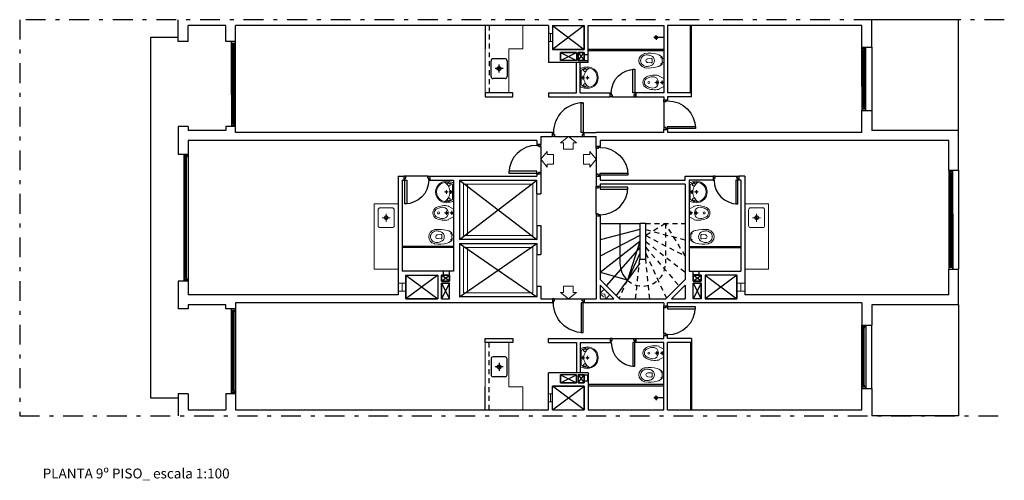
# Model space of a CAD drawing. Units: inches. Extents: x -1151 to 103, y -356 to 211.
# Drawn here: x -47 to -22, y -288 to -277 of the extents above; entities that cross this region are included whole.
import ezdxf

# ---------------------------------------------------------------- set-up
doc = ezdxf.new("R2010")
doc.units = ezdxf.units.IN
doc.header["$MEASUREMENT"] = 0
for name, pattern in [('DASHDOT', [1, 0.5, -0.25, 0, -0.25]), ('HIDDEN', [0.375, 0.25, -0.125]), ('HIDDEN2', [0.1875, 0.125, -0.0625])]:
    doc.linetypes.add(name, pattern=pattern)
for name, color, linetype in [('0.09', 22, 'Continuous'), ('0.15', 1, 'Continuous'), ('0.25', 2, 'Continuous'), ('0.35', 3, 'Continuous'), ('HATCH', 253, 'Continuous'), ('PUERTAS', 7, 'Continuous')]:
    doc.layers.add(name, color=color, linetype=linetype)
for name, color, linetype, lineweight in [('0_ALBA_0.1', 1, 'Continuous', 9), ('0_ALBA_0.1PUNT', 1, 'Continuous', 9), ('0_ALBA_0.2', 2, 'Continuous', 20), ('0_ALBA_0.3', 3, 'Continuous', 30), ('0_ARTEFACTOS SANIT', 52, 'Continuous', 15)]:
    doc.layers.add(name, color=color, linetype=linetype, lineweight=lineweight)
doc.styles.add('rotulo', font='isocpeur.ttf')

# ---------------------------------------------------------------- blocks, each defined once
blk = doc.blocks.new('SDFVSDFVSDFVSDFVSDF')
at = {"layer": 'PUERTAS', "color": 253}
blk.add_line((-0.6, 0), (-0.05, 0), dxfattribs=at)
at = {"layer": 'PUERTAS', "color": 1}
for points in [[(-0.65, 0), (-0.65, -0.1)], [(-0.65, -0.1), (-0.625, -0.1), (-0.625, -0.05), (-0.6, -0.05), (-0.6, 0), (-0.65, 0)], [(0, -0.1), (-0.025, -0.1), (-0.025, -0.05), (-0.05, -0.05), (-0.05, 0), (0, 0)], [(0, 0), (0, -0.1)]]:
    blk.add_lwpolyline(points, dxfattribs=at)
blk.add_lwpolyline([(-0.075, -0.1), (-0.075, -0.7), (-0.025, -0.7), (-0.025, -0.1)], close=True, dxfattribs=at)
at = {"layer": 'PUERTAS', "color": 5}
blk.add_arc((-0.025, -0.1), 0.6, 180, 270, dxfattribs=at)
blk = doc.blocks.new('FVSDFVSDFVSDFV')
at = {"layer": 'PUERTAS', "color": 253}
blk.add_line((-0.7, 0), (-0.05, 0), dxfattribs=at)
at = {"layer": 'PUERTAS', "color": 1}
for points in [[(-0.75, 0), (-0.75, -0.1)], [(-0.75, -0.1), (-0.725, -0.1), (-0.725, -0.05), (-0.7, -0.05), (-0.7, 0), (-0.75, 0)], [(0, -0.1), (-0.025, -0.1), (-0.025, -0.05), (-0.05, -0.05), (-0.05, 0), (0, 0)], [(0, 0), (0, -0.1)]]:
    blk.add_lwpolyline(points, dxfattribs=at)
blk.add_lwpolyline([(-0.075, -0.1), (-0.075, -0.8), (-0.025, -0.8), (-0.025, -0.1)], close=True, dxfattribs=at)
at = {"layer": 'PUERTAS', "color": 5}
blk.add_arc((-0.025, -0.1), 0.702, 180, 270, dxfattribs=at)
blk = doc.blocks.new('WC_SERV')
for p, q in [((-0.401, 0.048), (-0.314, 0.055)), ((-0.162, 0.16), (-0.119, 0.147)), ((-0.162, 0.16), (-0.162, 0.16)), ((-0.04, 0.05), (0, 0.05)), ((0, 0.05), (0, -0.05)), ((-0.401, -0.048), (-0.314, -0.055)), ((-0.119, -0.147), (-0.162, -0.16)), ((-0.162, -0.16), (-0.162, -0.16)), ((0, -0.05), (-0.04, -0.05))]:
    blk.add_line(p, q)
at = {"linetype": 'HIDDEN'}
for p, q in [((-0.119, 0.147), (-0.054, 0.104)), ((-0.04, 0.085), (-0.04, 0.05)), ((-0.054, -0.104), (-0.119, -0.147)), ((-0.04, -0.05), (-0.04, -0.085))]:
    blk.add_line(p, q, dxfattribs=at)
blk.add_lwpolyline([(-0.04, -0.05), (-0.04, 0.05)], dxfattribs=at)
for centre in [(-0.06, 0.08), (-0.06, -0.08)]:
    blk.add_circle(centre, 0.01)
for centre, radius, start, end in [((-0.447, 0), 0.18, 104.423, 255.577), ((-0.447, 0), 0.18, 104.423, 255.577), ((-0.431, -0.005), 0.151, 82.9022, 178.2118), ((-0.431, 0.005), 0.151, 181.7882, 277.0978), ((-0.613, 0.653), 0.494, 284.2161, 286.5676), ((-0.368, -0.629), 0.816, 75.3724, 97.3638), ((-0.401, -0.001), 0.0486, 90, 179.2027), ((-0.401, 0.001), 0.0486, 180.7973, 270), ((-0.454, -0.272), 0.419, 70.9576, 84.1815), ((-0.367, 0), 0.134, 0, 68.2259), ((-0.367, 0), 0.134, 291.7741, 360), ((-0.313, 0.035), 0.02, 0, 91.3567), ((-0.56, -0.001), 0.269, 0.1441, 7.647), ((-2.982, -9.859), 10, 75.468, 75.577), ((-0.365, 0.606), 0.793, 262.1458, 284.8624), ((-0.454, 0.272), 0.419, 275.8185, 289.0424), ((-0.313, -0.035), 0.02, 268.6433, 360), ((-0.56, 0.001), 0.269, 352.353, 359.8559)]:
    blk.add_arc(centre, radius, start, end)
for centre, start, end in [((-0.06, 0.085), 0, 73.0319), ((-0.06, -0.085), 286.9681, 360)]:
    blk.add_arc(centre, 0.02, start, end, dxfattribs=at)
blk = doc.blocks.new('BIDE')
at = {"color": 0}
for p, q in [((0.09, 0), (-0.01, 0)), ((0.04, -0.05), (0.04, 0.05)), ((0.226, 0), (0.126, 0)), ((0.176, -0.05), (0.176, 0.05))]:
    blk.add_line(p, q, dxfattribs=at)
blk.add_lwpolyline([(0.434, 0.139, 0.159269), (0.126, 0.175), (0.116, 0.16), (0, 0.1), (0, -0.1), (0.116, -0.16), (0.126, -0.175, 0.159269), (0.434, -0.139, 0.638069)], format="xyb", close=True, dxfattribs=at)
for centre in [(0.04, 0), (0.176, 0), (0.376, 0)]:
    blk.add_circle(centre, 0.025, dxfattribs=at)
for centre, radius, start, end in [((0.276, 0), 0.144, 87.5047, 272.4953), ((0.238, -0.237), 0.383, 62.9244, 83.3783), ((0.376, 0), 0.11, 289.2276, 70.7724), ((0.238, 0.237), 0.383, 276.6217, 297.0756)]:
    blk.add_arc(centre, radius, start, end, dxfattribs=at)
blk = doc.blocks.new('BIDENORD')
blk.add_blockref('BIDE', (0, 0))
blk = doc.blocks.new('LNORMONO')
at = {"color": 0}
for p, q in [((0.173, -0.024), (-0.173, -0.024)), ((-0.043, -0.061), (0.043, -0.061)), ((-0.043, -0.173), (0.043, -0.173)), ((0, -0.104), (0, -0.017)), ((0, -0.216), (0, -0.13))]:
    blk.add_line(p, q, dxfattribs=at)
for points in [[(0.213, 0), (-0.213, 0, 0.098119), (-0.251, -0.105, 0.494177), (0, -0.433, 0.494177), (0.251, -0.105, 0.098119)], [(-0.208, -0.135, 0.110975), (-0.198, -0.142, 0.102816), (-0.186, -0.145, 0.093051), (-0.173, -0.143, 0.087156), (-0.161, -0.136, 0.087156), (-0.152, -0.125, 0.093051), (-0.148, -0.113, 0.102816), (-0.149, -0.1, 0.110975), (-0.154, -0.09, 0.110975), (-0.164, -0.083, 0.102816), (-0.176, -0.08, 0.093051), (-0.189, -0.082, 0.087156), (-0.201, -0.089, 0.087156), (-0.209, -0.1, 0.093051), (-0.214, -0.112, 0.102816), (-0.213, -0.124, 0.110975)], [(0.208, -0.135, -0.110975), (0.198, -0.142, -0.102816), (0.186, -0.145, -0.093051), (0.173, -0.143, -0.087156), (0.161, -0.136, -0.087156), (0.152, -0.125, -0.093051), (0.148, -0.113, -0.102816), (0.149, -0.1, -0.110975), (0.154, -0.09, -0.110975), (0.164, -0.083, -0.102816), (0.176, -0.08, -0.093051), (0.189, -0.082, -0.087156), (0.201, -0.089, -0.087156), (0.209, -0.1, -0.093051), (0.214, -0.112, -0.102816), (0.213, -0.124, -0.110975)]]:
    blk.add_lwpolyline(points, format="xyb", close=True, dxfattribs=at)
for centre, radius in [((0, -0.061), 0.0216), ((0, -0.173), 0.0216), ((0, -0.173), 0.0173)]:
    blk.add_circle(centre, radius, dxfattribs=at)
for centre, radius, start, end in [((0, -0.173), 0.236, 164.4705, 270), ((0, -0.362), 0.275, 32.4176, 147.5824), ((0.077, -0.241), 0.331, 139.0798, 156.7648), ((0, -0.173), 0.236, 270, 15.5295), ((-0.077, -0.241), 0.331, 23.2352, 40.9202)]:
    blk.add_arc(centre, radius, start, end, dxfattribs=at)
blk = doc.blocks.new('sdfvsdfvsdfvxcv')
for points in [[(0.262, -0.11, 0.098119), (0.223, 0), (-0.223, 0, 0.098119), (-0.262, -0.11, 0.494177), (0, -0.452, 0.494177)], [(0.238, -0.115, 0.077319), (0.181, -0.025), (-0.181, -0.025, 0.077319), (-0.238, -0.115, 0.496021), (0, -0.428, 0.496021)], [(-0.168, -0.142, 0.087156), (-0.159, -0.131, 0.093051), (-0.155, -0.118, 0.102816), (-0.155, -0.105, 0.110975), (-0.161, -0.094, 0.110975), (-0.171, -0.086, 0.102816), (-0.184, -0.084, 0.093051), (-0.197, -0.086, 0.087156), (-0.21, -0.093, 0.087156), (-0.219, -0.104, 0.093051), (-0.223, -0.117, 0.102816), (-0.223, -0.13, 0.110975), (-0.217, -0.141, 0.110975), (-0.207, -0.148, 0.102816), (-0.194, -0.151, 0.093051), (-0.181, -0.149, 0.087156)], [(0.023, -0.181, 1), (-0.023, -0.181, 1)]]:
    blk.add_lwpolyline(points, format="xyb", close=True)
at = {"xscale": -1.044999999999959, "yscale": 1.044999999999959, "zscale": 1.045}
blk.add_blockref('LNORMONO', (0, 0), dxfattribs=at)
blk = doc.blocks.new('SDFV345345345345')
at = {"layer": 'PUERTAS', "color": 253}
blk.add_line((-0.75, 0), (-0.05, 0), dxfattribs=at)
at = {"layer": 'PUERTAS', "color": 1}
blk.add_lwpolyline([(-0.075, 0.1), (-0.075, 0.85), (-0.025, 0.85), (-0.025, 0.1)], close=True, dxfattribs=at)
for points in [[(-0.8, 0.1), (-0.775, 0.1), (-0.775, 0.05), (-0.75, 0.05), (-0.75, 0), (-0.8, 0)], [(0, 0.1), (-0.025, 0.1), (-0.025, 0.05), (-0.05, 0.05), (-0.05, 0), (0, 0)]]:
    blk.add_lwpolyline(points, dxfattribs=at)
at = {"layer": 'PUERTAS', "color": 5}
blk.add_arc((-0.025, 0.1), 0.752, 90, 180, dxfattribs=at)

msp = doc.modelspace()

# ---------------------------------------------------------------- linework, layer by layer
at = {"layer": '0.09', "linetype": 'HIDDEN', "ltscale": 0.5}
for p, q in [((-35.014, -276.81), (-35.014, -278.51)), ((-35.014, -286.51), (-35.014, -284.81))]:
    msp.add_line(p, q, dxfattribs=at)
at = {"layer": '0.09'}
for p, q in [((-29.934, -278.51), (-29.934, -276.81)), ((-29.909, -278.51), (-29.909, -276.81)), ((-23.164, -276.66), (-25.359, -276.66)), ((-23.164, -279.46), (-23.164, -276.66)), ((-41.514, -278.56), (-41.514, -277.21)), ((-41.514, -277.21), (-41.514, -279.36)), ((-41.514, -277.25), (-41.414, -277.25)), ((-41.514, -277.29), (-41.454, -277.29)), ((-41.454, -277.29), (-41.454, -277.25)), ((-41.454, -277.25), (-41.454, -279.32)), ((-41.414, -279.36), (-41.414, -277.21)), ((-25.609, -278.35), (-25.609, -277.35)), ((-25.609, -277.35), (-25.609, -278.95)), ((-25.509, -278.95), (-25.509, -277.35)), ((-25.359, -277.35), (-25.359, -278.95)), ((-33.214, -277.49), (-32.814, -277.69)), ((-33.214, -277.69), (-32.814, -277.49)), ((-33.214, -277.49), (-32.814, -277.69)), ((-32.764, -277.69), (-32.614, -277.49)), ((-32.764, -277.49), (-32.614, -277.69)), ((-32.614, -277.54), (-32.514, -277.54)), ((-32.527, -277.54), (-32.527, -277.69)), ((-30.609, -277.41), (-32.514, -277.41)), ((-30.609, -277.45), (-32.514, -277.45)), ((-25.609, -277.39), (-25.509, -277.39)), ((-25.609, -277.43), (-25.549, -277.43)), ((-25.549, -277.43), (-25.549, -277.39)), ((-25.549, -277.39), (-25.549, -278.91)), ((-34.967, -278.095), (-34.967, -277.695)), ((-34.612, -277.645), (-34.917, -277.645)), ((-34.764, -277.995), (-34.764, -277.795)), ((-34.562, -277.695), (-34.562, -278.095)), ((-32.614, -277.69), (-32.514, -277.69)), ((-34.664, -277.895), (-34.864, -277.895)), ((-34.612, -278.145), (-34.917, -278.145)), ((-25.549, -278.87), (-25.609, -278.87)), ((-25.609, -278.91), (-25.519, -278.91)), ((-25.509, -278.91), (-25.609, -278.91)), ((-25.549, -278.91), (-25.549, -278.87)), ((-41.454, -279.28), (-41.514, -279.28)), ((-41.514, -279.32), (-41.424, -279.32)), ((-41.414, -279.32), (-41.514, -279.32)), ((-41.454, -279.32), (-41.454, -279.28)), ((-42.714, -283.26), (-42.714, -280.06)), ((-42.614, -280.06), (-42.614, -283.26)), ((-42.714, -280.1), (-42.624, -280.1)), ((-42.614, -280.1), (-42.714, -280.1)), ((-42.654, -280.14), (-42.714, -280.14)), ((-42.654, -280.1), (-42.654, -280.14)), ((-42.654, -283.22), (-42.654, -280.1)), ((-23.414, -280.46), (-23.414, -282.96)), ((-23.414, -280.5), (-23.314, -280.5)), ((-23.314, -280.5), (-23.404, -280.5)), ((-23.374, -280.5), (-23.374, -280.54)), ((-23.374, -282.92), (-23.374, -280.5)), ((-23.374, -280.54), (-23.314, -280.54)), ((-23.314, -282.96), (-23.314, -280.46)), ((-35.764, -282.21), (-33.814, -280.71)), ((-35.764, -280.71), (-33.814, -282.21)), ((-42.714, -281.56), (-42.714, -283.26)), ((-23.314, -281.56), (-23.314, -282.96)), ((-31.714, -281.81), (-31.714, -282.81)), ((-35.764, -282.31), (-33.814, -283.66)), ((-35.764, -283.66), (-33.814, -282.31)), ((-35.914, -282.39), (-37.214, -282.39)), ((-35.914, -282.41), (-37.214, -282.41)), ((-29.964, -282.39), (-28.664, -282.39)), ((-29.964, -282.41), (-28.664, -282.41)), ((-36.164, -283.11), (-36.164, -283.01)), ((-36.014, -283.11), (-36.014, -283.01)), ((-29.864, -283.11), (-29.864, -283.01)), ((-29.714, -283.11), (-29.714, -283.01)), ((-23.314, -282.92), (-23.414, -282.92)), ((-23.314, -282.88), (-23.374, -282.88)), ((-23.374, -282.88), (-23.374, -282.92)), ((-42.714, -283.18), (-42.654, -283.18)), ((-42.714, -283.22), (-42.614, -283.22)), ((-42.654, -283.18), (-42.654, -283.22)), ((-36.014, -283.26), (-36.214, -283.11)), ((-36.214, -283.26), (-36.014, -283.11)), ((-36.214, -283.31), (-36.014, -283.71)), ((-36.014, -283.31), (-36.214, -283.71)), ((-36.214, -283.31), (-36.014, -283.71)), ((-36.164, -283.098), (-36.014, -283.098)), ((-29.714, -283.098), (-29.864, -283.098)), ((-29.864, -283.26), (-29.664, -283.11)), ((-29.664, -283.26), (-29.864, -283.11)), ((-29.664, -283.31), (-29.864, -283.71)), ((-29.864, -283.31), (-29.664, -283.71)), ((-29.664, -283.31), (-29.864, -283.71)), ((-41.514, -286.11), (-41.514, -283.96)), ((-41.514, -284), (-41.424, -284)), ((-41.414, -284), (-41.514, -284)), ((-41.454, -284.04), (-41.514, -284.04)), ((-41.454, -284), (-41.454, -284.04)), ((-41.454, -286.07), (-41.454, -284)), ((-41.414, -283.96), (-41.414, -286.11)), ((-23.164, -283.86), (-23.164, -286.66)), ((-25.609, -285.97), (-25.609, -284.37)), ((-25.609, -284.41), (-25.519, -284.41)), ((-25.509, -284.41), (-25.609, -284.41)), ((-25.549, -284.45), (-25.609, -284.45)), ((-25.549, -284.41), (-25.549, -284.45)), ((-25.549, -285.93), (-25.549, -284.41)), ((-25.509, -284.37), (-25.509, -285.97)), ((-25.359, -285.97), (-25.359, -284.37)), ((-41.514, -284.76), (-41.514, -286.11)), ((-29.934, -284.81), (-29.934, -286.51)), ((-29.909, -284.81), (-29.909, -286.51)), ((-25.609, -284.97), (-25.609, -285.97)), ((-34.967, -285.226), (-34.967, -285.626)), ((-34.612, -285.176), (-34.917, -285.176)), ((-34.562, -285.626), (-34.562, -285.226)), ((-34.664, -285.426), (-34.864, -285.426)), ((-34.764, -285.326), (-34.764, -285.526)), ((-34.612, -285.676), (-34.917, -285.676)), ((-33.214, -285.83), (-32.814, -285.63)), ((-33.214, -285.63), (-32.814, -285.83)), ((-33.214, -285.83), (-32.814, -285.63)), ((-32.764, -285.63), (-32.614, -285.83)), ((-32.764, -285.83), (-32.614, -285.63)), ((-32.614, -285.63), (-32.514, -285.63)), ((-32.614, -285.78), (-32.514, -285.78)), ((-32.527, -285.78), (-32.527, -285.63)), ((-41.514, -286.03), (-41.454, -286.03)), ((-41.454, -286.03), (-41.454, -286.07)), ((-30.609, -285.87), (-32.514, -285.87)), ((-30.609, -285.91), (-32.514, -285.91)), ((-25.609, -285.89), (-25.549, -285.89)), ((-25.609, -285.93), (-25.509, -285.93)), ((-25.549, -285.89), (-25.549, -285.93)), ((-41.514, -286.07), (-41.414, -286.07)), ((-23.164, -286.66), (-25.359, -286.66))]:
    msp.add_line(p, q, dxfattribs=at)
at = {"layer": '0.09', "linetype": 'HIDDEN2'}
for p, q in [((-31.064, -281.81), (-30.064, -281.81)), ((-30.564, -281.81), (-30.564, -282.81))]:
    msp.add_line(p, q, dxfattribs=at)
at = {"layer": '0.09'}
for points in [[(-33.414, -276.81), (-32.614, -277.41)], [(-32.614, -276.81), (-33.414, -277.41)], [(-42.864, -277.11), (-43.564, -277.11), (-43.564, -286.21), (-42.864, -286.21)], [(-31.214, -282.26), (-31.526, -283.236), (-32.2, -283.04)], [(-36.314, -283.11), (-37.114, -283.71)], [(-37.114, -283.11), (-36.314, -283.71)], [(-29.564, -283.11), (-28.764, -283.71)], [(-28.764, -283.11), (-29.564, -283.71)], [(-33.414, -286.51), (-32.614, -285.91)], [(-32.614, -286.51), (-33.414, -285.91)]]:
    msp.add_lwpolyline(points, dxfattribs=at)
at = {"layer": '0.09', "linetype": 'HIDDEN2'}
for points in [[(-30.064, -282.63), (-30.564, -281.81), (-31.064, -282.11)], [(-31.064, -281.96), (-30.064, -282.22)], [(-31.064, -282.11), (-30.064, -282.63)], [(-31.064, -282.26), (-30.064, -283.04)], [(-31.064, -282.41), (-30.22, -283.379)], [(-31.064, -282.56), (-30.539, -283.698)], [(-31.319, -283.71), (-31.214, -282.71)], [(-30.959, -283.71), (-31.064, -282.71)], [(-31.526, -283.236), (-31.739, -283.698)]]:
    msp.add_lwpolyline(points, dxfattribs=at)
at = {"layer": '0.09'}
for centre, radius in [((-34.764, -277.895), 0.05), ((-34.764, -277.895), 0.04), ((-34.764, -285.426), 0.05), ((-34.764, -285.426), 0.04)]:
    msp.add_circle(centre, radius, dxfattribs=at)
for centre, radius, start, end in [((-34.917, -277.695), 0.05, 90, 180), ((-34.612, -277.695), 0.05, 0, 90), ((-34.917, -278.095), 0.05, 180, 270), ((-34.612, -278.095), 0.05, 270, 0), ((-31.139, -282.81), 0.575, 180, 227.7242), ((-34.917, -285.226), 0.05, 90, 180), ((-34.612, -285.226), 0.05, 0, 90), ((-34.917, -285.626), 0.05, 180, 270), ((-34.612, -285.626), 0.05, 270, 0)]:
    msp.add_arc(centre, radius, start, end, dxfattribs=at)
at = {"layer": '0.09', "linetype": 'HIDDEN2'}
msp.add_arc((-31.139, -282.81), 0.575, 227.7242, 0, dxfattribs=at)
at = {"layer": '0.15'}
for p, q in [((-35.114, -276.81), (-35.114, -277.395)), ((-30.799, -277.11), (-30.799, -277.05)), ((-30.609, -277.11), (-30.859, -277.11)), ((-30.799, -277.11), (-30.799, -277.17)), ((-35.114, -286.51), (-35.114, -285.926)), ((-30.609, -286.21), (-30.859, -286.21)), ((-30.799, -286.21), (-30.799, -286.15)), ((-30.799, -286.21), (-30.799, -286.27))]:
    msp.add_line(p, q, dxfattribs=at)
for centre in [(-30.799, -277.11), (-30.799, -286.21)]:
    msp.add_circle(centre, 0.0365, dxfattribs=at)
at = {"layer": '0.25'}
for p, q in [((-23.164, -280.46), (-23.164, -282.96)), ((-32.214, -281.81), (-31.214, -281.81)), ((-31.214, -282.81), (-31.811, -283.625))]:
    msp.add_line(p, q, dxfattribs=at)
at = {"layer": '0.25', "linetype": 'DASHDOT'}
msp.add_lwpolyline([(-22.012, -276.66), (-46.864, -276.66), (-46.864, -286.66), (-22.012, -286.66)], dxfattribs=at)
at = {"layer": '0.25'}
for points in [[(-31.214, -281.96), (-32.214, -282.22)], [(-31.214, -282.11), (-32.214, -282.63)], [(-31.214, -282.26), (-32.214, -283.04)], [(-31.214, -282.41), (-32.058, -283.379)], [(-31.214, -282.56), (-31.526, -283.236)]]:
    msp.add_lwpolyline(points, dxfattribs=at)
at = {"layer": '0_ALBA_0.1'}
for p, q in [((-33.414, -277.007), (-33.514, -277.007)), ((-33.464, -277.207), (-33.464, -277.007)), ((-33.414, -277.207), (-33.514, -277.207)), ((-35.564, -280.81), (-35.564, -282.11)), ((-35.564, -282.41), (-35.564, -283.56)), ((-37.114, -283.31), (-37.314, -283.31)), ((-37.214, -283.51), (-37.214, -283.31)), ((-28.764, -283.31), (-28.564, -283.31)), ((-28.664, -283.51), (-28.664, -283.31)), ((-37.114, -283.51), (-37.314, -283.51)), ((-28.764, -283.51), (-28.564, -283.51)), ((-33.414, -286.107), (-33.514, -286.107)), ((-33.464, -286.307), (-33.464, -286.107)), ((-33.414, -286.307), (-33.514, -286.307))]:
    msp.add_line(p, q, dxfattribs=at)
at = {"layer": '0_ALBA_0.1', "ltscale": 0.5}
for points in [[(-35.114, -276.81), (-35.114, -278.51)], [(-34.514, -278.51), (-34.514, -277.395), (-34.164, -277.395), (-34.164, -276.81)], [(-35.114, -286.51), (-35.114, -284.81)], [(-34.514, -284.81), (-34.514, -285.926), (-34.164, -285.926), (-34.164, -286.51)]]:
    msp.add_lwpolyline(points, dxfattribs=at)
at = {"layer": '0_ALBA_0.1'}
for points in [[(-35.664, -280.81), (-33.914, -280.81), (-33.914, -282.11), (-35.664, -282.11)], [(-35.664, -282.41), (-33.914, -282.41), (-33.914, -283.56), (-35.664, -283.56)]]:
    msp.add_lwpolyline(points, close=True, dxfattribs=at)
at = {"layer": '0_ALBA_0.1PUNT', "linetype": 'HIDDEN2'}
for p, q in [((-32.076, -283.714), (-32.112, -283.467)), ((-32.218, -283.573), (-31.97, -283.608))]:
    msp.add_line(p, q, dxfattribs=at)
msp.add_lwpolyline([(-32.112, -283.467), (-32.112, -283.467), (-32.218, -283.573), (-32.076, -283.714), (-31.97, -283.608), (-32.112, -283.467)], dxfattribs=at)
at = {"layer": '0_ALBA_0.2'}
for p, q in [((-33.814, -281.06), (-33.814, -281.86)), ((-33.814, -281.06), (-33.814, -281.86)), ((-33.814, -283.385), (-33.814, -282.585))]:
    msp.add_line(p, q, dxfattribs=at)
at = {"layer": '0_ALBA_0.2', "ltscale": 0.5}
for points in [[(-32.814, -279.77), (-33.014, -279.61), (-33.214, -279.77), (-33.134, -279.77), (-33.134, -279.93), (-32.894, -279.93), (-32.894, -279.77), (-32.814, -279.77)], [(-33.554, -279.985), (-33.714, -280.185), (-33.554, -280.385), (-33.554, -280.305), (-33.394, -280.305), (-33.394, -280.065), (-33.554, -280.065), (-33.554, -279.985)], [(-32.474, -279.985), (-32.314, -280.185), (-32.474, -280.385), (-32.474, -280.305), (-32.634, -280.305), (-32.634, -280.065), (-32.474, -280.065), (-32.474, -279.985)], [(-32.814, -283.55), (-33.014, -283.71), (-33.214, -283.55), (-33.134, -283.55), (-33.134, -283.39), (-32.894, -283.39), (-32.894, -283.55), (-32.814, -283.55)]]:
    msp.add_lwpolyline(points, dxfattribs=at)
at = {"layer": '0_ALBA_0.2'}
for points in [[(-37.314, -282.96), (-37.914, -282.96), (-37.914, -281.31), (-37.314, -281.31)], [(-28.564, -282.96), (-27.964, -282.96), (-27.964, -281.31), (-28.564, -281.31)]]:
    msp.add_lwpolyline(points, dxfattribs=at)
at = {"layer": '0_ALBA_0.3'}
for p, q in [((-42.864, -277.21), (-42.864, -276.66)), ((-42.614, -277.21), (-42.614, -276.81)), ((-41.664, -277.21), (-41.664, -276.81)), ((-41.414, -277.21), (-41.414, -276.81)), ((-33.514, -276.81), (-33.514, -277.74)), ((-33.414, -276.81), (-33.414, -277.41)), ((-33.414, -276.81), (-32.614, -276.81)), ((-32.614, -276.81), (-32.614, -277.41)), ((-32.614, -277.41), (-32.614, -276.81)), ((-32.514, -277.74), (-32.514, -276.81)), ((-32.514, -276.81), (-30.609, -276.81)), ((-30.609, -276.81), (-30.609, -278.51)), ((-30.609, -276.81), (-30.609, -278.51)), ((-30.509, -276.81), (-30.509, -278.51)), ((-30.509, -276.81), (-30.509, -278.51)), ((-25.609, -277.35), (-25.609, -276.81)), ((-25.359, -277.35), (-25.359, -276.66)), ((-42.614, -277.21), (-42.864, -277.21)), ((-41.414, -277.21), (-41.664, -277.21)), ((-25.609, -277.35), (-25.359, -277.35)), ((-32.614, -277.41), (-33.414, -277.41)), ((-33.414, -277.41), (-32.614, -277.41)), ((-32.814, -277.49), (-33.214, -277.49)), ((-32.814, -277.49), (-33.214, -277.49)), ((-33.214, -277.49), (-32.814, -277.49)), ((-32.814, -277.49), (-32.814, -277.69)), ((-32.814, -277.49), (-32.814, -277.69)), ((-32.764, -277.49), (-32.614, -277.49)), ((-32.764, -277.49), (-32.614, -277.49)), ((-32.764, -277.69), (-32.764, -277.49)), ((-32.614, -277.49), (-32.614, -277.69)), ((-32.514, -277.74), (-33.514, -277.74)), ((-32.814, -277.69), (-33.214, -277.69)), ((-32.814, -278.51), (-32.814, -277.74)), ((-32.764, -277.69), (-32.614, -277.69)), ((-32.614, -277.69), (-32.764, -277.69)), ((-32.764, -277.69), (-32.614, -277.69)), ((-32.714, -278.51), (-32.714, -277.74)), ((-33.514, -278.51), (-32.814, -278.51)), ((-33.514, -278.51), (-33.514, -278.61)), ((-32.714, -278.51), (-31.959, -278.51)), ((-31.959, -278.61), (-31.959, -278.51)), ((-31.309, -278.51), (-31.309, -278.61)), ((-30.609, -278.51), (-31.309, -278.51)), ((-29.909, -278.51), (-30.509, -278.51)), ((-29.909, -278.61), (-29.909, -278.51)), ((-33.514, -278.61), (-31.959, -278.61)), ((-31.309, -278.61), (-30.609, -278.61)), ((-30.609, -278.61), (-30.609, -278.685)), ((-30.609, -278.685), (-30.509, -278.685)), ((-30.509, -278.61), (-30.509, -278.685)), ((-29.909, -278.61), (-30.509, -278.61)), ((-25.609, -278.95), (-25.359, -278.95)), ((-25.609, -279.51), (-25.609, -278.95)), ((-25.359, -278.95), (-25.359, -279.46)), ((-42.864, -279.36), (-42.864, -280.06)), ((-42.614, -279.36), (-42.864, -279.36)), ((-42.614, -279.36), (-42.614, -279.46)), ((-41.664, -279.46), (-42.614, -279.46)), ((-41.414, -279.36), (-41.664, -279.36)), ((-41.664, -279.36), (-41.664, -279.46)), ((-41.414, -279.51), (-41.414, -279.36)), ((-33.414, -279.61), (-33.414, -279.51)), ((-32.614, -279.61), (-32.614, -279.51)), ((-23.164, -280.46), (-23.164, -279.46)), ((-42.614, -279.71), (-42.614, -280.06)), ((-33.814, -279.71), (-33.814, -279.81)), ((-33.814, -279.81), (-33.714, -279.81)), ((-33.714, -279.61), (-33.714, -279.81)), ((-32.314, -279.86), (-32.314, -279.61)), ((-32.214, -279.71), (-32.214, -279.86)), ((-23.414, -280.46), (-23.414, -279.71)), ((-42.614, -280.06), (-42.864, -280.06)), ((-32.214, -279.86), (-32.314, -279.86)), ((-33.714, -280.56), (-33.814, -280.56)), ((-33.814, -280.56), (-33.814, -280.61)), ((-33.714, -280.56), (-33.714, -281.06)), ((-23.414, -280.46), (-23.164, -280.46)), ((-37.314, -280.61), (-37.314, -283.61)), ((-37.214, -280.71), (-37.214, -283.01)), ((-37.164, -280.61), (-37.164, -280.71)), ((-36.514, -280.61), (-36.514, -280.71)), ((-35.914, -280.71), (-35.914, -283.01)), ((-35.764, -280.71), (-35.764, -282.21)), ((-33.814, -281.06), (-33.814, -280.71)), ((-32.314, -280.61), (-32.314, -280.86)), ((-32.314, -280.61), (-32.214, -280.61)), ((-32.214, -280.81), (-32.214, -280.86)), ((-30.064, -280.61), (-29.364, -280.61)), ((-30.064, -280.81), (-30.064, -283.223)), ((-29.964, -280.71), (-29.964, -283.01)), ((-29.364, -280.61), (-29.364, -280.71)), ((-28.714, -280.61), (-28.714, -280.71)), ((-28.664, -280.71), (-28.664, -283.01)), ((-28.564, -280.61), (-28.564, -283.61)), ((-33.814, -281.06), (-33.714, -281.06)), ((-33.814, -281.06), (-33.714, -281.06)), ((-32.314, -280.86), (-32.214, -280.86)), ((-32.314, -281.61), (-32.314, -283.71)), ((-32.314, -281.61), (-32.214, -281.61)), ((-32.214, -281.61), (-32.214, -283.223)), ((-33.814, -281.86), (-33.714, -281.86)), ((-33.814, -281.86), (-33.714, -281.86)), ((-33.814, -281.86), (-33.814, -282.21)), ((-33.714, -281.86), (-33.714, -282.585)), ((-33.814, -282.21), (-35.764, -282.21)), ((-35.764, -282.31), (-35.764, -283.66)), ((-35.764, -282.31), (-33.814, -282.31)), ((-33.814, -282.31), (-33.814, -282.585)), ((-33.814, -282.585), (-33.714, -282.585)), ((-33.814, -282.585), (-33.714, -282.585)), ((-35.914, -283.01), (-37.214, -283.01)), ((-29.964, -283.01), (-28.664, -283.01)), ((-23.414, -282.96), (-23.164, -282.96)), ((-23.414, -283.61), (-23.414, -282.96)), ((-23.164, -283.86), (-23.164, -282.96)), ((-42.864, -283.26), (-42.864, -283.96)), ((-42.614, -283.26), (-42.864, -283.26)), ((-42.614, -283.26), (-42.614, -283.61)), ((-37.114, -283.11), (-37.114, -283.71)), ((-36.214, -283.26), (-36.214, -283.11)), ((-36.214, -283.11), (-36.014, -283.11)), ((-36.014, -283.26), (-36.214, -283.26)), ((-36.214, -283.71), (-36.214, -283.31)), ((-36.214, -283.71), (-36.214, -283.31)), ((-36.014, -283.26), (-36.014, -283.11)), ((-36.014, -283.11), (-36.014, -283.26)), ((-36.014, -283.26), (-36.014, -283.11)), ((-36.014, -283.71), (-36.014, -283.31)), ((-29.864, -283.26), (-29.864, -283.11)), ((-29.664, -283.11), (-29.864, -283.11)), ((-29.864, -283.11), (-29.864, -283.26)), ((-29.864, -283.26), (-29.864, -283.11)), ((-29.864, -283.26), (-29.664, -283.26)), ((-29.864, -283.71), (-29.864, -283.31)), ((-29.664, -283.26), (-29.664, -283.11)), ((-29.664, -283.71), (-29.664, -283.31)), ((-29.664, -283.71), (-29.664, -283.31)), ((-28.764, -283.11), (-28.764, -283.71)), ((-33.814, -283.385), (-33.714, -283.385)), ((-33.814, -283.385), (-33.714, -283.385)), ((-33.814, -283.385), (-33.814, -283.66)), ((-33.714, -283.385), (-33.714, -283.71)), ((-32.214, -283.364), (-32.214, -283.71)), ((-30.064, -283.364), (-30.064, -283.71)), ((-41.414, -283.81), (-41.414, -283.96)), ((-37.114, -283.71), (-36.314, -283.71)), ((-36.214, -283.71), (-36.014, -283.71)), ((-36.214, -283.71), (-36.014, -283.71)), ((-33.414, -283.71), (-33.414, -283.81)), ((-32.614, -283.71), (-32.614, -283.81)), ((-32.214, -283.71), (-31.868, -283.71)), ((-31.726, -283.71), (-30.552, -283.71)), ((-30.41, -283.71), (-30.064, -283.71)), ((-29.664, -283.71), (-29.864, -283.71)), ((-29.664, -283.71), (-29.864, -283.71)), ((-28.764, -283.71), (-29.564, -283.71)), ((-25.609, -283.81), (-25.609, -284.37)), ((-42.614, -283.96), (-42.864, -283.96)), ((-42.614, -283.96), (-42.864, -283.96)), ((-41.664, -283.86), (-42.614, -283.86)), ((-42.614, -283.86), (-42.614, -283.96)), ((-41.664, -283.96), (-41.664, -283.86)), ((-41.414, -283.96), (-41.664, -283.96)), ((-25.359, -283.86), (-25.359, -284.37)), ((-25.609, -284.37), (-25.359, -284.37)), ((-33.514, -284.81), (-33.514, -284.71)), ((-33.514, -284.71), (-31.959, -284.71)), ((-31.959, -284.71), (-31.959, -284.81)), ((-31.309, -284.81), (-31.309, -284.71)), ((-31.309, -284.71), (-30.609, -284.71)), ((-30.609, -284.71), (-30.609, -284.635)), ((-30.609, -284.635), (-30.509, -284.635)), ((-30.509, -284.71), (-30.509, -284.635)), ((-29.909, -284.71), (-30.509, -284.71)), ((-29.909, -284.71), (-29.909, -284.81)), ((-33.514, -284.81), (-32.814, -284.81)), ((-32.814, -284.81), (-32.814, -285.58)), ((-32.714, -284.81), (-32.714, -285.58)), ((-32.714, -284.81), (-31.959, -284.81)), ((-30.609, -284.81), (-31.309, -284.81)), ((-30.609, -286.51), (-30.609, -284.81)), ((-30.609, -286.51), (-30.609, -284.81)), ((-30.509, -286.51), (-30.509, -284.81)), ((-29.909, -284.81), (-30.509, -284.81)), ((-30.509, -286.51), (-30.509, -284.81)), ((-32.514, -285.58), (-33.514, -285.58)), ((-33.514, -286.51), (-33.514, -285.58)), ((-32.814, -285.63), (-33.214, -285.63)), ((-32.814, -285.83), (-32.814, -285.63)), ((-32.814, -285.83), (-32.814, -285.63)), ((-32.764, -285.63), (-32.614, -285.63)), ((-32.764, -285.63), (-32.764, -285.83)), ((-32.614, -285.63), (-32.764, -285.63)), ((-32.764, -285.63), (-32.614, -285.63)), ((-32.614, -285.83), (-32.614, -285.63)), ((-32.514, -285.58), (-32.514, -286.51)), ((-32.614, -285.91), (-33.414, -285.91)), ((-33.414, -286.51), (-33.414, -285.91)), ((-33.414, -285.91), (-32.614, -285.91)), ((-32.814, -285.83), (-33.214, -285.83)), ((-32.814, -285.83), (-33.214, -285.83)), ((-33.214, -285.83), (-32.814, -285.83)), ((-32.764, -285.83), (-32.614, -285.83)), ((-32.764, -285.83), (-32.614, -285.83)), ((-32.614, -286.51), (-32.614, -285.91)), ((-32.614, -285.91), (-32.614, -286.51)), ((-25.609, -285.97), (-25.359, -285.97)), ((-25.609, -286.51), (-25.609, -285.97)), ((-25.359, -285.97), (-25.359, -286.66)), ((-42.864, -286.11), (-42.864, -286.66)), ((-42.614, -286.11), (-42.864, -286.11)), ((-42.614, -286.11), (-42.614, -286.51)), ((-41.414, -286.11), (-41.664, -286.11)), ((-41.664, -286.11), (-41.664, -286.51)), ((-41.414, -286.11), (-41.414, -286.51)), ((-33.414, -286.51), (-32.614, -286.51)), ((-32.514, -286.51), (-30.609, -286.51))]:
    msp.add_line(p, q, dxfattribs=at)
at = {"layer": '0_ALBA_0.3', "ltscale": 0.5}
msp.add_line((-32.614, -279.51), (-32.314, -279.51), dxfattribs=at)
at = {"layer": '0_ALBA_0.3'}
for points in [[(-41.664, -276.81), (-42.614, -276.81)], [(-33.514, -276.81), (-41.414, -276.81)], [(-32.614, -276.81), (-32.614, -277.41)], [(-25.609, -276.81), (-30.509, -276.81)], [(-33.214, -277.49), (-33.214, -277.69)], [(-33.414, -279.51), (-41.414, -279.51)], [(-30.609, -279.51), (-32.314, -279.51)], [(-30.609, -279.51), (-30.609, -279.435), (-30.509, -279.435), (-30.509, -279.51)], [(-25.609, -279.51), (-30.509, -279.51)], [(-23.164, -279.46), (-25.359, -279.46)], [(-33.814, -279.71), (-42.614, -279.71)], [(-23.414, -279.71), (-32.214, -279.71)], [(-37.314, -280.61), (-37.164, -280.61)], [(-37.214, -280.71), (-37.164, -280.71)], [(-36.514, -280.61), (-33.814, -280.61)], [(-36.514, -280.71), (-35.914, -280.71)], [(-35.764, -280.71), (-33.814, -280.71)], [(-32.214, -280.61), (-32.214, -280.71), (-30.064, -280.71), (-30.064, -280.61)], [(-30.064, -280.81), (-32.214, -280.81)], [(-29.364, -280.71), (-29.964, -280.71)], [(-28.564, -280.61), (-28.714, -280.61)], [(-28.664, -280.71), (-28.714, -280.71)], [(-37.114, -283.11), (-37.114, -283.71)], [(-37.114, -283.11), (-36.314, -283.11), (-36.314, -283.71)], [(-36.214, -283.31), (-36.014, -283.31)], [(-31.726, -283.71), (-32.214, -283.223)], [(-30.552, -283.71), (-30.064, -283.223)], [(-29.664, -283.31), (-29.864, -283.31)], [(-28.764, -283.11), (-29.564, -283.11), (-29.564, -283.71)], [(-28.764, -283.11), (-28.764, -283.71)], [(-31.868, -283.71), (-32.214, -283.364)], [(-30.41, -283.71), (-30.064, -283.364)], [(-37.314, -283.61), (-42.614, -283.61)], [(-33.414, -283.81), (-41.414, -283.81)], [(-33.814, -283.66), (-35.764, -283.66)], [(-30.609, -283.81), (-32.614, -283.81)], [(-30.609, -283.81), (-30.609, -283.885), (-30.509, -283.885), (-30.509, -283.81)], [(-25.609, -283.81), (-30.509, -283.81)], [(-23.414, -283.61), (-28.564, -283.61)], [(-23.164, -283.86), (-25.359, -283.86)], [(-33.214, -285.83), (-33.214, -285.63)], [(-32.614, -286.51), (-32.614, -285.91)], [(-42.614, -286.51), (-41.664, -286.51)], [(-41.414, -286.51), (-33.514, -286.51)], [(-30.509, -286.51), (-25.609, -286.51)]]:
    msp.add_lwpolyline(points, dxfattribs=at)
for points in [[(-33.214, -277.49), (-32.814, -277.49), (-32.814, -277.69), (-33.214, -277.69)], [(-32.764, -277.69), (-32.614, -277.69), (-32.614, -277.49), (-32.764, -277.49)], [(-35.114, -278.61), (-34.414, -278.61), (-34.414, -278.51), (-35.114, -278.51)], [(-31.214, -281.81), (-31.214, -282.71), (-31.064, -282.71), (-31.064, -281.81)], [(-36.314, -283.11), (-36.314, -283.71), (-37.114, -283.71), (-37.114, -283.11)], [(-36.014, -283.26), (-36.014, -283.11), (-36.214, -283.11), (-36.214, -283.26)], [(-36.214, -283.31), (-36.214, -283.71), (-36.014, -283.71), (-36.014, -283.31)], [(-29.864, -283.26), (-29.864, -283.11), (-29.664, -283.11), (-29.664, -283.26)], [(-29.664, -283.31), (-29.664, -283.71), (-29.864, -283.71), (-29.864, -283.31)], [(-29.564, -283.11), (-29.564, -283.71), (-28.764, -283.71), (-28.764, -283.11)], [(-32.214, -283.364), (-32.214, -283.71), (-31.868, -283.71)], [(-35.114, -284.71), (-34.414, -284.71), (-34.414, -284.81), (-35.114, -284.81)], [(-33.214, -285.83), (-32.814, -285.83), (-32.814, -285.63), (-33.214, -285.63)], [(-32.764, -285.63), (-32.614, -285.63), (-32.614, -285.83), (-32.764, -285.83)]]:
    msp.add_lwpolyline(points, close=True, dxfattribs=at)
at = {"layer": '0_ALBA_0.3', "ltscale": 0.5}
for points in [[(-33.714, -279.61), (-33.414, -279.61)], [(-32.614, -279.61), (-32.314, -279.61)], [(-33.714, -283.71), (-33.414, -283.71)], [(-32.614, -283.71), (-32.314, -283.71)]]:
    msp.add_lwpolyline(points, dxfattribs=at)
at = {"layer": '0_ARTEFACTOS SANIT'}
for p, q in [((-37.817, -281.86), (-37.817, -281.46)), ((-37.767, -281.41), (-37.462, -281.41)), ((-37.614, -281.56), (-37.614, -281.76)), ((-37.412, -281.46), (-37.412, -281.86)), ((-28.467, -281.46), (-28.467, -281.86)), ((-28.112, -281.41), (-28.417, -281.41)), ((-28.264, -281.56), (-28.264, -281.76)), ((-28.062, -281.86), (-28.062, -281.46)), ((-37.714, -281.66), (-37.514, -281.66)), ((-28.164, -281.66), (-28.364, -281.66)), ((-37.767, -281.91), (-37.462, -281.91)), ((-28.112, -281.91), (-28.417, -281.91))]:
    msp.add_line(p, q, dxfattribs=at)
for centre, radius in [((-37.614, -281.66), 0.05), ((-37.614, -281.66), 0.04), ((-28.264, -281.66), 0.05), ((-28.264, -281.66), 0.04)]:
    msp.add_circle(centre, radius, dxfattribs=at)
for centre, start, end in [((-37.767, -281.46), 90, 180), ((-37.462, -281.46), 0, 90), ((-28.417, -281.46), 90, 180), ((-28.112, -281.46), 0, 90), ((-37.767, -281.86), 180, 270), ((-37.462, -281.86), 270, 0), ((-28.417, -281.86), 180, 270), ((-28.112, -281.86), 270, 0)]:
    msp.add_arc(centre, 0.05, start, end, dxfattribs=at)
at = {"layer": 'HATCH'}
for p, q in [((-41.484, -277.29), (-41.484, -279.28)), ((-25.579, -277.43), (-25.579, -278.87)), ((-42.684, -283.18), (-42.684, -280.14)), ((-23.344, -282.88), (-23.344, -280.54)), ((-41.484, -286.03), (-41.484, -284.04)), ((-25.579, -285.89), (-25.579, -284.45))]:
    msp.add_line(p, q, dxfattribs=at)

# ---------------------------------------------------------------- block references
at = {"layer": '0.35', "xscale": -1}
for name, p, rotation in [('SDFVSDFVSDFVSDFVSDF', (-31.309, -278.61), 180), ('FVSDFVSDFVSDFV', (-30.609, -279.435), 90), ('FVSDFVSDFVSDFV', (-32.314, -280.61), 90)]:
    msp.add_blockref(name, p, dxfattribs=dict(at, rotation=rotation))
at = {"layer": '0.35'}
for p, rotation in [((-33.714, -280.56), 270), ((-32.314, -280.86), 90), ((-30.609, -283.885), 90)]:
    msp.add_blockref('FVSDFVSDFVSDFV', p, dxfattribs=dict(at, rotation=rotation))
at = {"layer": '0.35', "xscale": -1}
msp.add_blockref('SDFVSDFVSDFVSDFVSDF', (-37.164, -280.61), dxfattribs=at)
at = {"layer": '0.35'}
for p in [(-28.714, -280.61), (-31.309, -284.71)]:
    msp.add_blockref('SDFVSDFVSDFVSDFVSDF', p, dxfattribs=at)
at = {"layer": '0_ALBA_0.3'}
msp.add_blockref('SDFV345345345345', (-32.614, -279.61), dxfattribs=at)
at = {"layer": '0_ALBA_0.3', "xscale": -1, "rotation": 180}
msp.add_blockref('SDFV345345345345', (-32.614, -283.71), dxfattribs=at)
at = {"layer": '0_ARTEFACTOS SANIT'}
for name, p in [('WC_SERV', (-30.609, -277.694)), ('BIDENORD', (-29.964, -281.54))]:
    msp.add_blockref(name, p, dxfattribs=at)
at = {"layer": '0_ARTEFACTOS SANIT', "yscale": 1.044999999999959, "zscale": 1.044999999999959, "rotation": 90}
for p, xscale in [((-32.714, -278.125), 1.044999999999959), ((-32.714, -285.195), -1.044999999999959)]:
    msp.add_blockref('LNORMONO', p, dxfattribs=dict(at, xscale=xscale))
at = {"layer": '0_ARTEFACTOS SANIT'}
for name, p, rotation in [('BIDENORD', (-30.609, -278.244), 180), ('sdfvsdfvsdfvxcv', (-35.914, -281.01), 270), ('WC_SERV', (-29.964, -282.14), 180)]:
    msp.add_blockref(name, p, dxfattribs=dict(at, rotation=rotation))
at = {"layer": '0_ARTEFACTOS SANIT', "xscale": -1}
for name, p, rotation in [('sdfvsdfvsdfvxcv', (-29.964, -281.01), 90), ('WC_SERV', (-35.914, -282.14), 180), ('WC_SERV', (-30.609, -285.627), 180)]:
    msp.add_blockref(name, p, dxfattribs=dict(at, rotation=rotation))
for p in [(-35.914, -281.54), (-30.609, -285.077)]:
    msp.add_blockref('BIDENORD', p, dxfattribs=at)

# ---------------------------------------------------------------- texts
at = {"insert": (-43.925, -288.117), "char_height": 0.25, "width": 7.55647, "attachment_point": 5, "style": 'rotulo'}
msp.add_mtext('{\\fArial|b0|i0|c0|p34;PLANTA 9º PISO_ escala 1:100}', dxfattribs=at)

doc.saveas('drawing.dxf')
